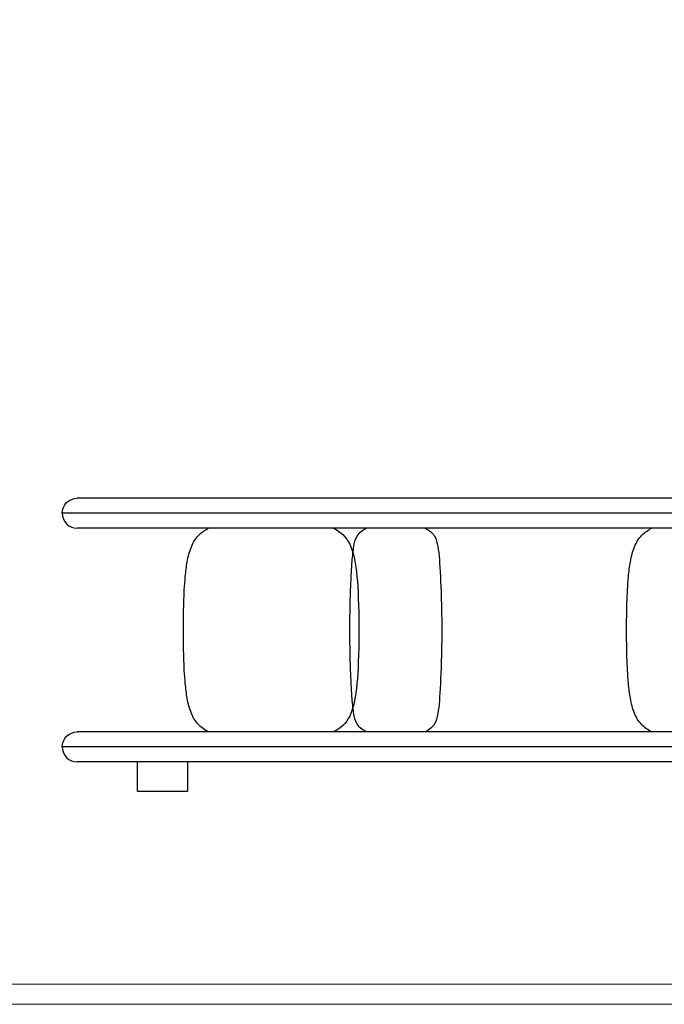
# Model space of a CAD drawing. Units: millimetres. Extents: x 0 to 8296, y 0 to 7164.
# Drawn here: x 6781 to 7553, y 968 to 2147 of the extents above; entities that cross this region are included whole.
import ezdxf

# ---------------------------------------------------------------- set-up
doc = ezdxf.new("R2010")
doc.units = ezdxf.units.MM
doc.layers.add('打印框', color=1, linetype='Continuous', lineweight=13)
doc.layers.add('轮廓线', color=7, linetype='Continuous', lineweight=25)
doc.layers.add('标注', color=7, linetype='Continuous', true_color=0x000000)

msp = doc.modelspace()

# ---------------------------------------------------------------- linework, layer by layer
at = {"layer": '打印框', "color": 1, "linetype": 'ByBlock', "lineweight": 13}
msp.add_lwpolyline([(5015.9, 967.57), (8295.9, 967.57), (8295.9, 3263.57), (5015.9, 3263.57)], close=True, dxfattribs=at)
at = {"layer": '标注', "color": 0}
for p, q in [((6891.85, 1573.97), (6849.85, 1573.97)), ((7771.85, 1573.97), (6891.85, 1573.97)), ((6891.85, 1555.97), (6831.85, 1555.97)), ((7771.85, 1555.97), (6891.85, 1555.97)), ((6891.85, 1537.97), (6849.85, 1537.97)), ((7771.85, 1537.97), (6891.85, 1537.97)), ((6891.85, 1293.97), (6849.85, 1293.97)), ((7771.85, 1293.97), (6891.85, 1293.97)), ((6891.85, 1275.97), (6831.85, 1275.97)), ((7771.85, 1275.97), (6891.85, 1275.97)), ((6891.85, 1257.97), (6849.85, 1257.97)), ((7771.85, 1257.97), (6891.85, 1257.97)), ((6921.85, 1222.97), (6921.85, 1257.97)), ((6981.85, 1257.97), (6981.85, 1222.97)), ((6921.85, 1222.97), (6981.85, 1222.97))]:
    msp.add_line(p, q, dxfattribs=at)
at = {"layer": '标注', "color": 0, "extrusion": (0, 0, -1)}
for centre in [(-6849.85, 1555.97), (-6849.85, 1275.97)]:
    msp.add_arc(centre, 18, 360, 90, dxfattribs=at)
at = {"layer": '标注', "color": 0}
for centre in [(6849.85, 1555.97), (6849.85, 1275.97)]:
    msp.add_arc(centre, 18, 180, 270, dxfattribs=at)
for points, knots in [([(6977.04, 1415.97), (6977.04, 1426.7), (6977.15, 1437.92), (6977.77, 1458.99), (6978.3, 1469.67), (6979.27, 1480.01), (6979.82, 1485.86), (6980.55, 1492.01), (6982.7, 1503.93), (6984.21, 1510.01), (6986.58, 1515.82), (6988.74, 1521.12), (6991.34, 1525.53), (6998.77, 1532.96), (7002.81, 1535.68), (7007.02, 1537.97)], [0, 0, 0, 0, 32.5029513, 32.5029513, 64.105551, 64.105551, 64.105551, 81.8526786, 81.8526786, 100.8259042, 100.8259042, 100.8259042, 117.6225148, 117.6225148, 131.8390865, 131.8390865, 131.8390865, 131.8390865]), ([(7157.06, 1537.97), (7168.95, 1531.49), (7173.92, 1524.6), (7177.5, 1515.82), (7181.08, 1507.04), (7183.27, 1496.37), (7184.81, 1480.01), (7186.18, 1465.47), (7187.04, 1446.45), (7187.04, 1415.97)], [0, 0, 0, 0, 31.5195341, 31.5195341, 31.5195341, 68.3252538, 68.3252538, 68.3252538, 132.4462004, 132.4462004, 132.4462004, 132.4462004]), ([(7180, 1508.61), (7180.28, 1511.09), (7180.63, 1513.56), (7181.04, 1515.98), (7181.77, 1520.3), (7182.75, 1524.7), (7185.03, 1528.53), (7186.43, 1530.88), (7188.2, 1532.83), (7192.19, 1535.9), (7194.23, 1537.04), (7196.34, 1537.97)], [92.5876963, 92.5876963, 92.5876963, 92.5876963, 100.1948983, 100.1948983, 100.1948983, 113.5461879, 113.5461879, 113.5461879, 121.6674822, 121.6674822, 128.5900577, 128.5900577, 128.5900577, 128.5900577]), ([(7266.34, 1537.97), (7272, 1535.46), (7275.43, 1532.26), (7277.65, 1528.53), (7279.86, 1524.81), (7280.86, 1520.57), (7281.64, 1515.98), (7283.2, 1506.8), (7283.89, 1496.26), (7284.73, 1479.96), (7285.48, 1465.47), (7286.34, 1446.45), (7286.34, 1415.97)], [0, 0, 0, 0, 15.2210469, 15.2210469, 15.2210469, 28.5666282, 28.5666282, 28.5666282, 64.7618741, 64.7618741, 64.7618741, 128.7852886, 128.7852886, 128.7852886, 128.7852886]), ([(7507.66, 1415.97), (7507.66, 1426.7), (7507.77, 1437.92), (7508.39, 1458.99), (7508.92, 1469.67), (7509.89, 1480.01), (7510.44, 1485.86), (7511.17, 1492.01), (7513.32, 1503.93), (7514.83, 1510.01), (7517.2, 1515.82), (7519.36, 1521.12), (7521.96, 1525.53), (7529.39, 1532.96), (7533.43, 1535.68), (7537.64, 1537.97)], [0, 0, 0, 0, 32.5029512, 32.5029512, 64.105553, 64.105553, 64.105553, 81.8526839, 81.8526839, 100.8259326, 100.8259326, 100.8259326, 117.6226283, 117.6226283, 131.8393296, 131.8393296, 131.8393296, 131.8393296]), ([(7176.34, 1415.97), (7176.34, 1426.84), (7176.45, 1437.75), (7176.99, 1459.64), (7177.38, 1468.89), (7177.95, 1479.96), (7178.24, 1485.63), (7178.58, 1492.06), (7179.25, 1501.26), (7179.57, 1504.95), (7180, 1508.61)], [0, 0, 0, 0, 31.7398259, 31.7398259, 64.0147209, 64.0147209, 64.0147209, 81.3778976, 81.3778976, 92.5876963, 92.5876963, 92.5876963, 92.5876963]), ([(7007.02, 1293.97), (7002.81, 1296.27), (6998.77, 1298.99), (6991.34, 1306.42), (6988.74, 1310.83), (6986.58, 1316.13), (6984.21, 1321.94), (6982.7, 1328.02), (6980.55, 1339.94), (6979.82, 1346.08), (6979.27, 1351.94), (6978.3, 1362.28), (6977.77, 1372.95), (6977.15, 1394.03), (6977.04, 1405.25), (6977.04, 1415.97)], [0, 0, 0, 0, 14.2165717, 14.2165717, 31.0131823, 31.0131823, 31.0131823, 49.9864079, 49.9864079, 67.7335355, 67.7335355, 67.7335355, 99.3361352, 99.3361352, 131.8390865, 131.8390865, 131.8390865, 131.8390865]), ([(7187.04, 1415.97), (7187.04, 1385.5), (7186.18, 1366.48), (7184.81, 1351.94), (7183.27, 1335.58), (7181.08, 1324.91), (7177.5, 1316.13), (7173.92, 1307.35), (7168.95, 1300.46), (7157.06, 1293.97)], [0, 0, 0, 0, 64.1209466, 64.1209466, 64.1209466, 100.9266663, 100.9266663, 100.9266663, 132.4462004, 132.4462004, 132.4462004, 132.4462004]), ([(7180, 1323.34), (7179.57, 1327), (7179.25, 1330.69), (7178.58, 1339.89), (7178.24, 1346.32), (7177.95, 1351.99), (7177.38, 1363.06), (7176.99, 1372.31), (7176.45, 1394.2), (7176.34, 1405.11), (7176.34, 1415.97)], [36.0026977, 36.0026977, 36.0026977, 36.0026977, 47.2121601, 47.2121601, 64.5753369, 64.5753369, 64.5753369, 96.8502318, 96.8502318, 128.5900577, 128.5900577, 128.5900577, 128.5900577]), ([(7286.34, 1415.97), (7286.34, 1385.5), (7285.48, 1366.48), (7284.73, 1351.99), (7283.89, 1335.69), (7283.2, 1325.14), (7281.64, 1315.97), (7280.86, 1311.38), (7279.86, 1307.14), (7277.65, 1303.42), (7275.43, 1299.69), (7272, 1296.49), (7266.34, 1293.97)], [0, 0, 0, 0, 64.0234145, 64.0234145, 64.0234145, 100.2186604, 100.2186604, 100.2186604, 113.5642417, 113.5642417, 113.5642417, 128.7852886, 128.7852886, 128.7852886, 128.7852886]), ([(7537.64, 1293.97), (7533.43, 1296.27), (7529.39, 1298.99), (7521.96, 1306.42), (7519.36, 1310.83), (7517.2, 1316.13), (7514.83, 1321.94), (7513.32, 1328.02), (7511.17, 1339.94), (7510.44, 1346.08), (7509.89, 1351.94), (7508.92, 1362.28), (7508.39, 1372.95), (7507.77, 1394.03), (7507.66, 1405.25), (7507.66, 1415.97)], [0, 0, 0, 0, 14.2167013, 14.2167013, 31.013397, 31.013397, 31.013397, 49.9866457, 49.9866457, 67.7337766, 67.7337766, 67.7337766, 99.3363784, 99.3363784, 131.8393296, 131.8393296, 131.8393296, 131.8393296]), ([(7196.34, 1293.97), (7194.23, 1294.91), (7192.19, 1296.05), (7188.2, 1299.12), (7186.43, 1301.07), (7185.03, 1303.42), (7182.75, 1307.25), (7181.77, 1311.64), (7181.04, 1315.97), (7180.63, 1318.39), (7180.28, 1320.86), (7180, 1323.34)], [0, 0, 0, 0, 6.9225755, 6.9225755, 15.0438698, 15.0438698, 15.0438698, 28.3951594, 28.3951594, 28.3951594, 36.0026977, 36.0026977, 36.0026977, 36.0026977])]:
    msp.add_open_spline(points, degree=3, knots=knots, dxfattribs=at)
at = {"layer": '轮廓线', "color": 0, "linetype": 'ByBlock', "lineweight": 13}
msp.add_lwpolyline([(5039.9, 991.57), (8271.9, 991.57), (8271.9, 3239.57), (5039.9, 3239.57)], close=True, dxfattribs=at)

doc.saveas('drawing.dxf')
